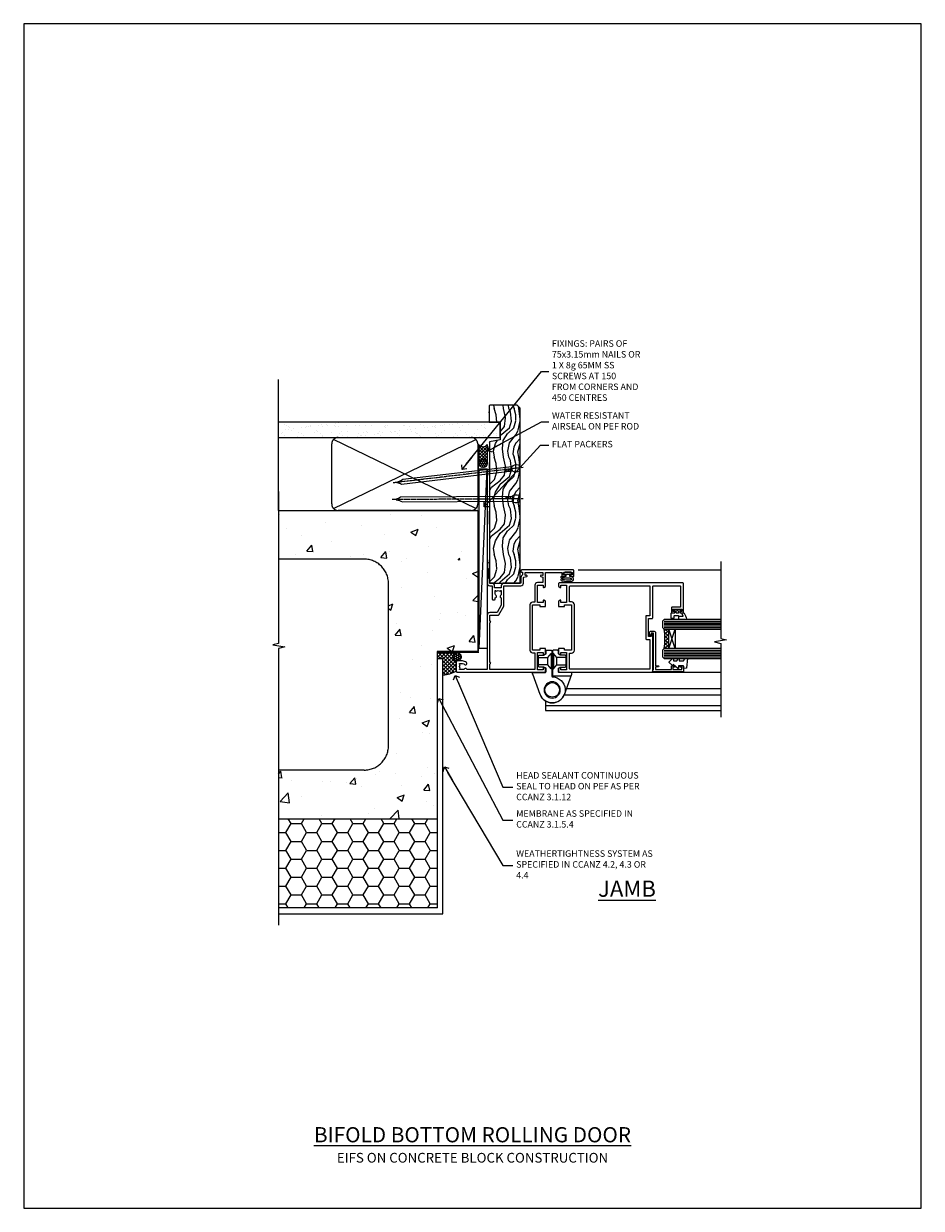
# Model space of a CAD drawing. Units: millimetres. Extents: x 0 to 17953, y -945 to 730.
# Drawn here: x 10200 to 10753, y 0 to 730 of the extents above; entities that cross this region are included whole.
import ezdxf
from ezdxf import colors
from ezdxf.entities.mleader import LeaderData, LeaderLine
from ezdxf.math import Vec2, Vec3

# ---------------------------------------------------------------- set-up
doc = ezdxf.new("R2010")
doc.units = ezdxf.units.MM
doc.linetypes.add('CENTER', pattern=[2, 1.25, -0.25, 0.25, -0.25])
doc.linetypes.add('Dashed', pattern=[564.444447, 282.222223, -282.222223])
doc.layers.add('Aluminium Systems Ltd Joinery Detail', color=7, linetype='Continuous')
doc.layers.add('Aluminium Systems Ltd Notes', color=7, linetype='Continuous')
doc.layers.add('No Print', color=7, linetype='Continuous', plot=False)
doc.styles.add('ASL TXT 50', font='romans.shx', dxfattribs={"height": 100})
doc.styles.get("Standard").update_dxf_attribs({"font": 'arial.ttf'})

# ---------------------------------------------------------------- blocks, each defined once
blk = doc.blocks.new('EIFS on Concrete Block Jamb AL40 Masonry')
h = blk.add_hatch()
h.set_pattern_fill('HONEY', color=256, scale=2)
h.set_pattern_definition([(0, (-884.284, -351.2953), (9.525, 5.49926), [6.35, -12.7]), (120, (-884.284, -351.2953), (-9.525, 5.49926), [6.35, -12.7]), (60, (-884.284, -351.2953), (2e-08, 10.998523), [-12.7, 6.35])])
h.paths.add_polyline_path([(-29.51, -111.2), (-127.31, -111.2), (-127.31, -166.2), (-29.51, -166.2)])
at = {"layer": 'Aluminium Systems Ltd Joinery Detail', "linetype": 'Dashed'}
h = blk.add_hatch(dxfattribs=at)
h.set_pattern_fill('AR-CONC', color=256, scale=0.25)
h.set_pattern_definition([(50, (-404.284, -3351.295), (45.54617, -3.98477), [4.7625, -52.3875]), (355, (-404.284, -3351.295), (-8.81086, 47.7642), [3.81, -41.91015]), (100.4514, (-400.49, -3351.627), (36.7353, 43.77944), [4.0475, -44.52256]), (46.1842, (-404.284, -3338.595), (67.7698, -10.5106), [7.1437, -78.5812]), (96.6356, (-398.637, -3339.47), (59.351, 61.8565), [6.0713, -66.7839]), (351.1842, (-404.284, -3338.595), (59.351, 61.8565), [5.715, -62.865]), (21, (-397.934, -3341.77), (37.9036, -25.5663), [4.7625, -52.3875]), (326, (-397.934, -3341.77), (15.4505, 46.047), [3.81, -41.91]), (71.4514, (-394.775, -3343.9), (53.3541, 20.4807), [4.0475, -44.5225]), (37.5, (-404.284, -3351.295), (0.77215, 21.13876), [0, -41.402, 0, -42.545, 0, -42.06875]), (7.5, (-404.284, -3351.295), (16.70492, 25.04514), [0, -24.257, 0, -40.4495, 0, -16.03375]), (327.5, (-418.445, -3351.295), (33.89765, -1.43219), [0, -15.875, 0, -49.53, 0, -65.7225]), (317.5, (-424.795, -3351.295), (37.0323, 6.35662), [0, -20.6375, 0, -32.893, 0, -46.6725])])
h.paths.add_polyline_path([(-4.51, 78.8), (-127.31, 78.8), (-127.31, 54.16), (-130.74, 53.26), (-123.32, 51.99), (-127.31, 50.95), (-127.31, 48.8), (-74.51, 48.8, -0.414214), (-59.51, 33.8), (-59.51, -66.2, -0.414214), (-74.51, -81.2), (-127.31, -81.2), (-127.31, -111.2), (-29.51, -111.2), (-29.51, -8.2), (-4.51, -8.2), (-4.51, 43.16), (-9.88, 43.16), (-10.29, 42.6), (-10.71, 43.16), (-11.38, 43.16), (-11.38, 41.08), (-50.32, 41.08), (-52.25, 44.65), (-50.32, 48.22), (-11.38, 48.22), (-11.38, 46.55), (-11.07, 46.14), (-9.51, 46.14), (-9.1, 46.7), (-8.68, 46.14), (-4.51, 46.14)])
at = {"layer": 'Aluminium Systems Ltd Joinery Detail'}
h = blk.add_hatch(dxfattribs=at)
h.set_pattern_fill('ANSI37', color=256, scale=0.5)
h.set_pattern_definition([(45, (-884.284, -351.2953), (-1.122532, 1.122532), []), (135, (-884.284, -351.2953), (-1.122532, -1.122532), [])])
h.paths.add_polyline_path([(-17.72, -14.45), (-17.81, -13.88, -0.346886), (-19.72, -11.45, -0.414214), (-17.22, -8.95), (-29.29, -8.95), (-29.29, -12.71), (-25.97, -12.71), (-25.97, -22.54, 0.132119), (-17.72, -20.15)])
h = blk.add_hatch(dxfattribs=at)
h.set_pattern_fill('HONEY', color=256, scale=0.25)
h.set_pattern_definition([(0, (-885.7816, -351.2953), (1.190625, 0.68740766), [0.79375, -1.5875]), (120, (-885.7816, -351.2953), (-1.190625, 0.68740767), [0.79375, -1.5875]), (60, (-885.7816, -351.2953), (3e-09, 1.37481533), [-1.5875, 0.79375])])
h.paths.add_polyline_path([(-19.72, -11.45, 1), (-14.72, -11.45, 1)])
blk.add_lwpolyline([(-127.31, -111.2), (-29.51, -111.2), (-29.51, -166.2), (-127.31, -166.2)])
at = {"layer": 'Aluminium Systems Ltd Joinery Detail', "linetype": 'Dashed'}
for p, q in [((-74.51, 48.8), (-127.31, 48.8)), ((-59.51, -66.2), (-59.51, 33.8)), ((-74.51, -81.2), (-127.31, -81.2))]:
    blk.add_line(p, q, dxfattribs=at)
at = {"layer": 'Aluminium Systems Ltd Joinery Detail'}
blk.add_line((-17.72, -14.45, 1), (-17.81, -13.88, 1), dxfattribs=at)
at = {"layer": 'Aluminium Systems Ltd Joinery Detail', "linetype": 'Continuous', "lineweight": 5, "ltscale": 0.12}
blk.add_lwpolyline([(-127.31, 90.51), (-127.31, -3.09), (-130.74, -3.99), (-123.32, -5.26), (-127.31, -6.3), (-127.31, -176.85)], dxfattribs=at)
at = {"layer": 'Aluminium Systems Ltd Joinery Detail', "linetype": 'Dashed'}
for points in [[(-4.51, 78.8), (-4.51, -8.2), (-29.51, -8.2), (-29.51, -166.2), (-127.31, -166.2)], [(-127.31, 78.8), (-4.51, 78.8), (-4.51, -8.2)], [(-25.97, -169.72), (-25.97, -12.71), (-29.51, -12.71)], [(-127.31, -169.72), (-27.09, -169.72), (-25.97, -169.72)]]:
    blk.add_lwpolyline(points, dxfattribs=at)
at = {"layer": 'Aluminium Systems Ltd Joinery Detail', "linetype": 'Dashed', "lineweight": 5, "ltscale": 0.01, "const_width": 0.25, "elevation": 0.25}
blk.add_lwpolyline([(-4.38, 78.8), (-4.38, -8.33), (-29.39, -8.33), (-29.38, -166.34), (-29.38, -166.34)], dxfattribs=at)
at = {"layer": 'Aluminium Systems Ltd Joinery Detail', "linetype": 'CENTER', "lineweight": 5, "ltscale": 3, "const_width": 0.5, "elevation": 2}
blk.add_lwpolyline([(-3.98, 78.8), (-3.98, -8.71), (-29.11, -8.71)], dxfattribs=at)
at = {"layer": 'Aluminium Systems Ltd Joinery Detail', "elevation": 0.15}
blk.add_lwpolyline([(-25.97, -12.71), (-29.29, -12.71), (-29.29, -8.95), (-17.22, -8.95)], dxfattribs=at)
at = {"layer": 'Aluminium Systems Ltd Joinery Detail', "linetype": 'Dashed'}
blk.add_circle((-17.22, -11.45, 1), 2.5, dxfattribs=at)
for centre, start, end in [((-74.51, 33.8), 0, 90), ((-74.51, -66.2), 270, 0)]:
    blk.add_arc(centre, 15, start, end, dxfattribs=at)
at = {"layer": 'Aluminium Systems Ltd Joinery Detail'}
blk.add_arc((-26.3, -6.01, 1), 16.53, 271.12928, 301.23426, dxfattribs=at)
blk = doc.blocks.new('_Open90')
at = {"color": 0, "linetype": 'ByBlock', "lineweight": -2}
for p, q in [((0, 0), (-2.44, 0)), ((-0.5, 0.5), (0, 0)), ((0, 0), (-0.5, -0.5))]:
    blk.add_line(p, q, dxfattribs=at)
blk = doc.blocks.new('EIFS on Concrete Block Cladding Title')
at = {"layer": 'Aluminium Systems Ltd Joinery Detail', "lineweight": 5, "insert": (-259.17, 6.46), "char_height": 9.375, "width": 553.0825, "attachment_point": 1, "style": 'ASL TXT 50'}
blk.add_mtext('\\pxqc;{\\fArial|b0|i0|c0|p34;\\H0.64x;EIFS ON CONCRETE BLOCK CONSTRUCTION}', dxfattribs=at)
blk = doc.blocks.new('Page Layout')
at = {"layer": 'Aluminium Systems Ltd Joinery Detail', "color": 8, "lineweight": 5}
blk.add_lwpolyline([(0, 730.13), (0, 0), (553.08, 0), (553.08, 730.13)], close=True, dxfattribs=at)
blk = doc.blocks.new('Title AL40 Masonry Bifold Bottom Rolling Door')
at = {"layer": 'Aluminium Systems Ltd Joinery Detail', "lineweight": 5, "insert": (0, 50.03), "char_height": 9.375, "width": 553.0825, "attachment_point": 1, "style": 'ASL TXT 50'}
blk.add_mtext('\\pxqc;{\\fArial|b0|i0|c0|p34;\\LBIFOLD BOTTOM ROLLING DOOR}', dxfattribs=at)
blk = doc.blocks.new('45mm Strapping Jamb Liner')
h = blk.add_hatch()
h.set_pattern_fill('AR-SAND', color=0, scale=0.15)
h.set_pattern_definition([(37.5, (-841.9426, -373.585), (-0.240005, 7.3412), [0, -5.7912, 0, -6.477, 0, -6.19125]), (7.5, (-841.943, -373.585), (6.74285, 10.75238), [0, -3.1242, 0, -5.2197, 0, -2.00025]), (327.5, (-846.629, -373.585), (11.864886, 0.021558), [0, -1.905, 0, -6.858, 0, -8.9535]), (317.5, (-846.629, -373.585), (11.45335, 3.34394), [0, -0.9525, 0, -4.4958, 0, -5.1435])])
h.paths.add_polyline_path([(110.69, 110.09), (110.69, 100.6), (-25.96, 100.6), (-25.96, 110.09)])
at = {"layer": 'Aluminium Systems Ltd Joinery Detail', "linetype": 'Dashed'}
for p, q in [((-25.96, 55.6, -0.15), (-25.96, 136.39, -0.15)), ((8, 56.77, -0.15), (95.66, 99.42, -0.15)), ((95.66, 56.77, -0.15), (8, 99.42, -0.15))]:
    blk.add_line(p, q, dxfattribs=at)
at = {"layer": 'Aluminium Systems Ltd Joinery Detail', "lineweight": 5, "elevation": -0.15}
blk.add_lwpolyline([(-25.96, 100.6), (110.69, 100.6), (110.69, 110.09), (-25.96, 110.09)], dxfattribs=at)
at = {"layer": 'Aluminium Systems Ltd Joinery Detail', "linetype": 'Dashed', "elevation": -0.15}
blk.add_lwpolyline([(10.83, 55.6, -0.414214), (6.83, 59.6), (6.83, 96.6, -0.414214), (10.83, 100.6), (92.83, 100.6, -0.414214), (96.83, 96.6), (96.83, 59.6, -0.414214), (92.83, 55.6)], format="xyb", close=True, dxfattribs=at)
at = {"layer": 'Aluminium Systems Ltd Joinery Detail', "linetype": 'Dashed', "lineweight": 5, "ltscale": 0.01, "const_width": 0.25, "elevation": 0.1}
blk.add_lwpolyline([(96.96, 55.6), (96.96, 96.61)], dxfattribs=at)
at = {"layer": 'Aluminium Systems Ltd Joinery Detail', "linetype": 'CENTER', "lineweight": 5, "ltscale": 3, "const_width": 0.5, "elevation": 1.85}
blk.add_lwpolyline([(97.36, 55.6), (97.36, 96.61)], dxfattribs=at)
blk = doc.blocks.new('DY611-comp')
at = {"color": 0}
for p, q in [((1.22, 0.14), (1.57, 0.17)), ((1.53, 0.96), (1.23, 0.95)), ((2.25, 5.73), (2.25, 0.6)), ((3.45, 5.24), (3.45, 5.73)), ((4.7, 5.24), (3.45, 5.24)), ((3.45, 0.6), (3.45, 3.22)), ((3.45, 3.22), (4.7, 3.22)), ((4.7, 6.73), (5.7, 6.73)), ((4.7, 6.73), (4.7, 5.24)), ((4.7, 3.22), (4.7, 5.24)), ((4.7, 1.73), (4.7, 3.22)), ((5.7, 1.73), (4.7, 1.73)), ((5.7, 5.36), (5.4, 4.23)), ((5.4, 4.23), (5.7, 3.11)), ((5.7, 6.73), (5.7, 5.36)), ((5.7, 3.11), (5.7, 1.73))]:
    blk.add_line(p, q, dxfattribs=at)
for centre, radius, start, end in [((1.7, 5.81), 1.75, 357.5286, 174.15718), ((25.63, 4.66), 25.7, 177.03499, 188.53891), ((1.16, 1.14), 1, 197.49428, 273.46461), ((1.55, 5.73), 0.7, 0, 162.75521), ((82.76, 9.07), 81.93, 182.18691, 185.68914), ((1.55, 0.57), 0.4, 273.46461, 93.46461), ((2.85, 0.6), 0.6, 180, 0)]:
    blk.add_arc(centre, radius, start, end, dxfattribs=at)
blk = doc.blocks.new('DY611 Replace')
at = {"layer": 'Aluminium Systems Ltd Joinery Detail'}
blk.add_blockref('DY611-comp', (-5.4, -4.23), dxfattribs=at)
blk = doc.blocks.new('C438-21617')
at = {"flags": 128}
blk.add_lwpolyline([(1.5, 3.7), (1.5, 13.5), (3.3, 13.5, 0.414214), (3.8, 14), (3.8, 15.3, 1), (2.9, 15.3), (2.9, 14.5), (1.4, 14.5), (1.4, 20), (2.9, 20), (2.9, 19.2, 1), (3.8, 19.2), (3.8, 20.5, 0.414214), (3.3, 21), (0.5, 21, 0.414214), (0, 20.5), (0, 2.2, 0.414214), (0.2, 2), (1, 2), (1.5, 2.5), (23.8, 2.5), (23.8, 1), (23.02, 1), (22.36, 0.34, 0.668179), (22.5, 0), (24.25, 0, 0.414214), (25, 0.75), (25, 2.95, 0.414214), (24.25, 3.7), (3.8, 3.7), (3.8, 5.3, 1), (3, 5.3), (3, 3.7)], format="xyb", close=True, dxfattribs=at)
blk = doc.blocks.new('CO112-Comp')
blk.add_lwpolyline([(-2.4, 2.55), (-4.17, 3.38, 0.548619), (-4.6, 3.1), (-4.6, 1.17, 0.198912), (-4.51, 0.96), (-4.19, 0.64, -0.198912), (-4.1, 0.43), (-4.1, -1.87, -0.388879), (-4.37, -2.17), (-5.63, -2.28, 0.388879), (-5.9, -2.57), (-5.9, -3.5, 0.414214), (-5.6, -3.8), (-2.7, -3.8, 0.414214), (-2.4, -3.5), (-2.4, -1.65), (-1.2, -1.65), (-1.2, -2, 0.851224), (-0.62, -2.09), (-0.08, -0.47, 0.161777), (-0.08, 0.47), (-0.62, 2.09, 0.851224), (-1.2, 2), (-1.2, 1.65), (-2.4, 1.65), (-2.4, 3.9, 0.257343), (-2.54, 4.15, 0.086554), (-6.04, 5.59, 0.479584), (-6.4, 5.3), (-6.4, 1.1, 0.414214), (-6.1, 0.8), (-4.35, 0.8)], format="xyb")
blk.add_lwpolyline([(-1.33, 0.75), (-2.3, 0.75, 0.414214), (-2.6, 0.45), (-2.6, -0.45, 0.414214), (-2.3, -0.75), (-1.33, -0.75, 0.323092), (-1.05, -0.54), (-0.93, -0.19, 0.161777), (-0.93, 0.19), (-1.05, 0.54, 0.323092)], format="xyb", close=True)
blk = doc.blocks.new('DY445')
blk.add_lwpolyline([(4.75, 8.84), (6.25, 9.78), (6.25, 11.28), (0.33, 10.76, 0.36397), (0.15, 10.58), (0, 8.91), (1.75, 8.91), (1.75, 5.91), (0, 5.76), (0, 5.46), (2.49, 2.49), (1.95, 2.45), (1.95, 2.15), (3.75, 0), (4.15, 0), (6.25, 2.02), (6.25, 2.82), (4.75, 2.69), (4.75, 4.77), (6.25, 5.51), (6.25, 6.31), (4.75, 6.18)], format="xyb", close=True)
blk = doc.blocks.new('A911-22246')
at = {"flags": 128}
for points in [[(1.6, 3.85), (1.6, 2), (1.9, 2), (2.26, 2.43, 0.36397), (4.64, 2.43), (5, 2), (5.3, 2), (5.3, 3.85, 0.19526), (4.78, 5.14, -1), (5.92, 6.25, -0.19526), (6.9, 3.85), (6.9, 0.5, -0.414214), (6.4, 0), (0.5, 0, -0.414214), (0, 0.5), (0, 54.5, -0.414214), (0.5, 55), (2.12, 55, -0.267949), (2.3, 54.9), (2.87, 53.9, -0.57735), (2.7, 53.6), (1.4, 53.6), (1.4, 50), (12.1, 50), (12.1, 53.6), (10.8, 53.6, -0.57735), (10.63, 53.9), (11.2, 54.9, -0.267949), (11.38, 55), (14.4, 55, -0.414214), (14.6, 54.8), (14.6, 51.6, -0.414214), (14.4, 51.4), (13.5, 51.4), (13.5, 47), (41.5, 47), (41.5, 51.4), (40.6, 51.4, -0.414214), (40.4, 51.6), (40.4, 54.8, -0.414214), (40.6, 55), (43.62, 55, -0.267949), (43.8, 54.9), (44.37, 53.9, -0.57735), (44.2, 53.6), (42.9, 53.6), (42.9, 50), (53.6, 50), (53.6, 53.6), (52.3, 53.6, -0.57735), (52.13, 53.9), (52.7, 54.9, -0.267949), (52.88, 55), (61.4, 55), (61.4, 65), (59.5, 65, -0.414214), (59, 65.5), (59, 66.75, -1), (60, 66.75), (60, 66), (61.5, 66), (61.5, 66.75, -0.298217), (61.8, 67.21), (61.8, 70.29, -0.298217), (61.5, 70.75), (61.5, 71.5), (60, 71.5), (60, 70.75, -1), (59, 70.75), (59, 72, -0.414214), (59.5, 72.5), (62.5, 72.5, -0.414214), (63, 72), (63, 40.3, -0.414214), (62.5, 39.8), (62.1, 39.8, -0.414214), (61.6, 40.3), (61.6, 40.8), (59.9, 40.8, -0.305615), (58.42, 39.8), (54.9, 39.8), (54.9, 29.3, -0.414214), (53.3, 27.7), (51.9, 27.7), (51.9, 23.6), (53.3, 23.6, -0.414214), (54.9, 22), (54.9, 20.4), (66.7, 20.4, -1), (66.7, 19), (64.38, 19, -0.198912), (64.24, 19.06), (63.9, 19.4), (57.7, 19.4), (57.36, 19.06, -0.198912), (57.22, 19), (54.9, 19, -0.414214), (53.3, 20.6), (53.3, 22), (45.15, 22, -0.414214), (44.65, 22.5), (44.65, 23.5, -0.414214), (45.15, 24), (45.8, 24, -0.640824), (47.16, 24.52, 0.19526), (48.45, 24), (50.3, 24), (50.3, 24.3), (49.87, 24.66, 0.36397), (49.87, 27.04), (50.3, 27.4), (50.3, 27.7), (48.45, 27.7, 0.19526), (47.16, 27.18, -0.640824), (45.8, 27.7), (41.2, 27.7), (36.7, 25.1), (36.7, 20.6, -0.414214), (35.1, 19), (1.6, 19), (1.6, 6.5, -0.640824), (2.12, 5.14, 0.19526)], [(1.6, 20.8, 0.414214), (1.8, 20.6), (4.79, 20.6, 0.198912), (4.93, 20.66), (5.39, 21.11, -0.414214), (5.81, 21.11), (6.27, 20.66, 0.198912), (6.41, 20.6), (30.29, 20.6, 0.198912), (30.43, 20.66), (30.89, 21.11, -0.414214), (31.31, 21.11), (31.77, 20.66, 0.198912), (31.91, 20.6), (34.9, 20.6, 0.414214), (35.1, 20.8), (35.1, 25.74, -0.267949), (35.35, 26.17), (40.66, 29.23, -0.131652), (40.91, 29.3), (53.1, 29.3, 0.414214), (53.3, 29.5), (53.3, 39.8, -0.414214), (54.9, 41.4), (58.26, 41.4, 0.339454), (58.45, 41.55), (58.92, 43.27, -1), (59.78, 43.03), (59.68, 42.65, 0.493145), (59.88, 42.4), (61.2, 42.4, 0.414214), (61.4, 42.6), (61.4, 53.2, 0.414214), (61.2, 53.4), (59.77, 53.4, 0.493145), (59.58, 53.15), (59.78, 52.37, -1), (58.92, 52.13), (58.62, 53.25, 0.339454), (58.42, 53.4), (55.4, 53.4, 0.414214), (55.2, 53.2), (55.2, 50, -0.414214), (53.6, 48.4), (43.3, 48.4, 0.414214), (43.1, 48.2), (43.1, 47, -0.414214), (41.5, 45.4), (13.5, 45.4, -0.414214), (11.9, 47), (11.9, 48.2, 0.414214), (11.7, 48.4), (1.8, 48.4, 0.414214), (1.6, 48.2)]]:
    blk.add_lwpolyline(points, format="xyb", close=True, dxfattribs=at)
blk = doc.blocks.new('A785-21620')
at = {"flags": 128}
for points in [[(52.13, 1.1, -0.57735), (52.3, 1.4), (53.6, 1.4), (53.6, 5), (42.9, 5), (42.9, 1.4), (44.2, 1.4, -0.57735), (44.37, 1.1), (43.8, 0.1, -0.267949), (43.62, 0), (40.6, 0, -0.414214), (40.4, 0.2), (40.4, 3.4, -0.414214), (40.6, 3.6), (41.5, 3.6), (41.5, 8), (13.5, 8), (13.5, 3.6), (14.4, 3.6, -0.414214), (14.6, 3.4), (14.6, 0.2, -0.414214), (14.4, 0), (11.38, 0, -0.267949), (11.2, 0.1), (10.63, 1.1, -0.57735), (10.8, 1.4), (12.1, 1.4), (12.1, 5), (1.4, 5), (1.4, 1.4), (2.7, 1.4, -0.57735), (2.87, 1.1), (2.3, 0.1, -0.267949), (2.12, 0), (0.5, 0, -0.414214), (0, 0.5), (0, 57.5, -0.414214), (0.5, 58), (23.5, 58, -1), (23.5, 57), (22, 57), (22, 55.5), (33, 55.5), (33, 57.5, -0.414214), (33.5, 58), (52.7, 58, 0.414214), (53.2, 58.5), (53.2, 74.7, 0.414214), (52.7, 75.2), (40.5, 75.2, 0.414214), (40, 74.7), (40, 70, -0.414214), (39.5, 69.5), (37, 69.5, -0.414214), (36.5, 70), (36.5, 71.3, -1), (37.4, 71.3), (37.4, 70.5), (38.9, 70.5), (38.9, 76), (37.4, 76), (37.4, 75.2, -1), (36.5, 75.2), (36.5, 76.5, -0.414214), (37, 77), (54.5, 77, -0.414214), (55, 76.5), (55, 0.5, -0.414214), (54.5, 0), (52.88, 0, -0.267949), (52.7, 0.1)], [(53.2, 56.2), (34.8, 56.2), (34.8, 54.2, -0.414214), (34.3, 53.7), (20.7, 53.7, -0.414214), (20.2, 54.2), (20.2, 56.2), (1.8, 56.2), (1.8, 7.3, 0.414214), (2.3, 6.8), (11.7, 6.8), (11.7, 8, -0.414214), (13.5, 9.8), (41.5, 9.8, -0.414214), (43.3, 8), (43.3, 6.8), (52.7, 6.8, 0.414214), (53.2, 7.3)]]:
    blk.add_lwpolyline(points, format="xyb", close=True, dxfattribs=at)
blk = doc.blocks.new('U627-21165')
at = {"flags": 128}
blk.add_lwpolyline([(15.92, 26.15, 0.414214), (16.42, 26.65), (16.42, 32.95, 0.414214), (15.92, 33.45), (13.01, 33.45), (11.72, 34.2), (11.72, 36.05, 0.414214), (11.22, 36.55), (8.62, 36.55, 0.414214), (8.12, 36.05), (8.12, 20.54, -0.403911), (7.64, 20.05, 1.880279), (15.44, 9.31), (19.94, 21.68, 0.087489), (19.97, 21.85), (19.97, 22.35, 0.414214), (19.47, 22.85), (12.22, 22.85, -0.414214), (11.72, 23.35), (11.72, 25.4), (13.01, 26.15)], format="xyb", close=True, dxfattribs=at)
blk.add_circle((7.92, 12.05), 5)
blk = doc.blocks.new('AS450')
at = {"color": 4, "linetype": 'Dashed'}
for p, q in [((-2.8, 20), (-0.7, 22.5)), ((-0.7, 22.5), (-0.2, 22.5)), ((0.7, 22.5), (0.2, 22.5)), ((2.8, 20), (0.7, 22.5)), ((-8.5, 20), (-2.8, 20)), ((-2.8, 15.5), (-8.5, 15.5)), ((-0.7, 13), (-2.8, 15.5)), ((0.7, 13), (2.8, 15.5)), ((8.5, 20), (2.8, 20)), ((2.8, 15.5), (8.5, 15.5)), ((-0.2, 13), (-0.7, 13)), ((0.2, 13), (0.7, 13))]:
    blk.add_line(p, q, dxfattribs=at)
at = {"color": 4, "linetype": 'Dashed', "extrusion": (1, -1.22465e-16, -1.83697e-16)}
blk.add_line((-0.7, 22.5), (-0.7, 13), dxfattribs=at)
at = {"color": 4, "linetype": 'Dashed', "extrusion": (-1, 2.44929e-16, -1.83697e-16)}
blk.add_line((0.7, 22.5), (0.7, 13), dxfattribs=at)
at = {"color": 4, "linetype": 'Dashed', "extrusion": (1, -1.22465e-16, -1.07188e-15)}
blk.add_line((-2.8, 15.5), (-2.8, 20), dxfattribs=at)
at = {"color": 4, "linetype": 'Dashed', "extrusion": (-1, 2.44929e-16, -1.07188e-15)}
blk.add_line((2.8, 15.5), (2.8, 20), dxfattribs=at)
blk.add_line((11.61, 8.5), (0.2, 8.5))
blk.add_lwpolyline([(-7.52, -2.74, 0.700208), (7.52, -2.74), (12.02, 9.63, 0.087489), (12.05, 9.8), (12.05, 10.3, 0.414214), (11.55, 10.8), (4.3, 10.8, -0.414214), (3.8, 11.3), (3.8, 13.35), (5.09, 14.1), (8, 14.1, 0.414214), (8.5, 14.6), (8.5, 20.9, 0.414214), (8, 21.4), (5.09, 21.4), (3.8, 22.15), (3.8, 24, 0.414214), (3.3, 24.5), (0.7, 24.5, 0.414214), (0.2, 24), (0.2, 8.49, -0.236068), (0, 8.09, -0.236068)], format="xyb")
blk.add_circle((0, 0), 4.5)
at = {"xscale": -1}
blk.add_blockref('U627-21165', (7.92, -12.05), dxfattribs=at)
blk = doc.blocks.new('AL40 Bifold Door Jamb')
at = {"layer": 'Aluminium Systems Ltd Joinery Detail', "lineweight": 5}
h = blk.add_hatch(dxfattribs=at)
h.set_pattern_fill('NET', color=256, scale=0.5, angle=45)
h.set_pattern_definition([(45, (6.7609, -1058.8207), (-1.122532, 1.122532), []), (135, (6.7609, -1058.8207), (-1.122532, -1.122532), [])])
edge = h.paths.add_edge_path(flags=16)
edge.add_line((110.31, -103.59), (110.21, -103.59))
edge.add_arc((105.31, -114.2), 11.69, 64.67238, 65.16806, ccw=False)
edge.add_line((110.31, -103.63), (110.31, -103.59))
edge = h.paths.add_edge_path()
edge.add_arc((66.93, -99.51), 41.4, -8.31756, 8.34828)
edge.add_line((107.89, -93.5), (110.8, -93.5))
edge.add_line((110.8, -93.5), (110.8, -105.5))
edge.add_line((110.8, -105.5), (107.89, -105.5))
at = {"layer": 'Aluminium Systems Ltd Joinery Detail', "linetype": 'Continuous', "lineweight": 5}
blk.add_line((54.98, -57), (142.89, -57, 0.15), dxfattribs=at)
at = {"layer": 'Aluminium Systems Ltd Joinery Detail', "lineweight": 5, "ltscale": 3}
for p, q in [((107.8, -88.5), (142.89, -88.5, 0.15)), ((107.8, -89.5), (142.89, -89.5, 0.15)), ((107.8, -90.5), (142.89, -90.5, 0.15)), ((107.8, -91.5), (142.89, -91.5, 0.15)), ((107.8, -92.5), (142.89, -92.5, 0.15)), ((107.8, -106.5), (142.89, -106.5, 0.15)), ((107.8, -107.5), (142.89, -107.5, 0.15)), ((107.8, -108.5), (142.89, -108.5, 0.15)), ((107.8, -109.5), (142.89, -109.5, 0.15)), ((107.8, -110.5), (142.89, -110.5, 0.15))]:
    blk.add_line(p, q, dxfattribs=at)
at = {"layer": 'Aluminium Systems Ltd Joinery Detail', "lineweight": 5}
for p, q in [((114.67, -105.5), (110.8, -93.5)), ((110.8, -105.5), (114.67, -93.5)), ((47.71, -130.15), (142.89, -130.15, 0.15)), ((34.8, -137.82), (34.8, -143.55)), ((34.8, -140.55), (142.89, -140.55, 0.15)), ((34.8, -143.55), (142.89, -143.55, 0.15))]:
    blk.add_line(p, q, dxfattribs=at)
at = {"layer": 'Aluminium Systems Ltd Joinery Detail'}
blk.add_line((74.3, -120), (142.89, -120, 0.15), dxfattribs=at)
at = {"layer": 'Aluminium Systems Ltd Joinery Detail', "linetype": 'Continuous', "lineweight": 5, "ltscale": 0.12, "elevation": 0.15}
blk.add_lwpolyline([(142.89, -51.77), (142.89, -99.21), (146.32, -100.11), (138.91, -101.38), (142.89, -102.42), (142.89, -147.76)], dxfattribs=at)
at = {"layer": 'Aluminium Systems Ltd Joinery Detail', "lineweight": 5}
for points in [[(142.89, -87.5), (107.89, -87.5), (106.8, -88.5), (106.8, -92.5), (107.8, -93.5), (142.89, -93.5)], [(142.89, -105.5), (107.89, -105.5), (106.8, -106.5), (106.8, -110.5), (107.8, -111.5), (142.89, -111.5)], [(46.3, -134), (142.89, -134)]]:
    blk.add_lwpolyline(points, dxfattribs=at)
blk.add_lwpolyline([(110.8, -105.5), (110.8, -93.5), (114.67, -93.5), (114.67, -105.5)], close=True, dxfattribs=at)
blk.add_arc((66.48, -99.49), 41.85, 351.74188, 8.2274, dxfattribs=at)
at = {"layer": 'Aluminium Systems Ltd Joinery Detail', "xscale": -1, "rotation": 270}
for name, p in [('A911-22246', (-20.2, -120)), ('A785-21620', (42.8, -120))]:
    blk.add_blockref(name, p, dxfattribs=at)
at = {"layer": 'Aluminium Systems Ltd Joinery Detail', "lineweight": 9, "ltscale": 0.12, "extrusion": (0, 0, -1), "zscale": -1, "rotation": 90}
blk.add_blockref('DY611 Replace', (-48.55, -58.83), dxfattribs=at)
at = {"layer": 'Aluminium Systems Ltd Joinery Detail', "extrusion": (0, 0, -1), "zscale": -1, "rotation": 90}
for name, p in [('CO112-Comp', (-116.05, -81.1)), ('C438-21617', (-98.8, -119.8)), ('DY445', (-110.9, -117.75))]:
    blk.add_blockref(name, p, dxfattribs=at)
at = {"layer": 'Aluminium Systems Ltd Joinery Detail'}
blk.add_blockref('AS450', (38.9, -130.95), dxfattribs=at)
blk = doc.blocks.new('Nail 75 JH')
at = {"linetype": 'CENTER'}
blk.add_line((0, 2.3), (0, -78.26), dxfattribs=at)
for p, q in [((1.5, -4.49), (-1.5, -4.49)), ((1.5, -5.73), (0.13, -5.73)), ((1.5, -6.6), (0.13, -6.6)), ((1.5, -7.47), (0.13, -7.47)), ((1.5, -8.34), (0.13, -8.34))]:
    blk.add_line(p, q)
blk.add_lwpolyline([(-1.5, -4.49, -0.247527), (-2.06, -0.36, -0.331135), (-1.58, 0), (1.58, 0, -0.331135), (2.06, -0.36, -0.247527), (1.5, -4.49), (1.5, -73.21, 0.124564), (0.28, -75.97), (-0.25, -75.97, 0.101255), (-1.5, -72.05)], format="xyb", close=True)
blk = doc.blocks.new('EIFS on Concrete Block AL40 Masonry Liner Door')
at = {"layer": 'Aluminium Systems Ltd Joinery Detail', "lineweight": 5}
h = blk.add_hatch(dxfattribs=at)
h.set_pattern_fill('WOOD-3', color=256, scale=97.5, angle=30, style=0, pattern_type=2)
h.set_pattern_definition([(4.7636, (552.8122, -7178.1291), (-330.0000284, -29.999746), [3.61248, -357.63537]), (348.6901, (556.412, -7177.829), (120.0000226, -29.999929), [4.58913, -148.38147]), (315, (560.912, -7178.73), (-3e-14, -30.00001), [3.39411, -39.03228]), (313.1524, (563.3122, -7181.1291), (420.00008502, -449.99992613), [6.57951, -651.37185]), (347.0054, (567.8122, -7185.9291), (-270.000023, 59.9999273), [4.00251, -396.24741]), (360, (571.712, -7186.83), (30, -30), [7.5, -22.5]), (9.4623, (579.212, -7186.829), (-150.0000232, -29.9999442), [3.64965, -178.83321]), (5.7106, (552.8122, -7186.229), (-269.9999827, -30.0000394), [3.01497, -298.48131]), (360, (555.812, -7185.93), (30, -30), [4.5, -25.5]), (331.6992, (560.3122, -7185.9291), (329.9998536, -180.0002662), [4.42944, -438.51525]), (307.875, (564.2122, -7188.029), (-120.0000559, 149.999973), [6.84105, -335.21157]), (320.7106, (568.4122, -7193.4291), (180.0000192, -149.99998896), [4.26381, -422.11632]), (353.6598, (571.712, -7196.129), (239.9999821, -30.0000474), [5.43324, -266.22831]), (11.8887, (577.1122, -7196.7291), (-419.99991903, -90.00031606), [5.82495, -576.66969]), (6.7098, (552.8122, -7195.5291), (270.00002993, 29.99981644), [5.13516, -508.3821]), (356.6335, (557.9122, -7194.9291), (479.99997966, -30.0003289), [5.10882, -505.77279]), (326.3099, (563.012, -7195.229), (-59.999987, 30.00004), [5.40834, -102.75822]), (312.5104, (567.5122, -7198.2291), (299.99972155, -330.0002602), [4.88364, -483.48096]), (345.0686, (570.8122, -7201.8291), (330.00001605, -89.9999086), [4.65726, -461.06799]), (360, (575.312, -7203.03), (30, -30), [3.6, -26.4]), (12.9946, (578.9122, -7203.0291), (270.000023, 59.9999273), [4.00251, -396.24741]), (360, (562.112, -7173.03), (30, -30), [0, -30]), (136.8476, (566.3122, -7177.5291), (449.99992613, -420.00008502), [6.57951, -651.37185]), (153.4349, (561.512, -7203.029), (-29.999975, 30.00004), [2.68329, -64.39875]), (171.8699, (559.112, -7201.829), (-179.9999933, 29.9999807), [4.24263, -207.88938]), (203.1986, (554.912, -7201.229), (-149.999992, -60.0000398), [2.28474, -226.18845]), (333.4349, (566.312, -7177.529), (29.999975, -30.00004), [3.35409, -63.72795]), (353.2902, (569.3122, -7179.0291), (-270.00002993, 29.99981644), [5.13516, -508.3821]), (10.1247, (574.4122, -7179.6291), (509.99996369, 90.00025766), [8.53287, -844.75488]), (10.3048, (552.8122, -7174.829), (180.0000288, 29.9998463), [3.35409, -332.05608]), (344.4759, (556.1122, -7174.2291), (-330.00003074, 89.99993333), [5.60445, -554.84178]), (317.1211, (561.5122, -7175.7291), (-390.0000238, 359.9999926), [5.7315, -567.41769]), (325.3048, (565.7122, -7179.6291), (299.99982777, -210.0002583), [4.74342, -469.59822]), (350.5377, (569.612, -7182.329), (150.0000232, -29.9999442), [5.47449, -177.0084]), (6.5819, (575.0122, -7183.2291), (-510.00004314, -59.99960101), [7.85175, -777.3234]), (8.1301, (552.812, -7182.329), (-179.9999933, -29.9999807), [4.24263, -207.88938]), (348.6901, (557.012, -7181.729), (120.0000226, -29.999929), [4.58913, -148.38147]), (317.4896, (561.5122, -7182.6291), (-330.0002602, 299.99972155), [4.88364, -483.48096]), (315, (565.112, -7185.93), (-3e-14, -30.00001), [5.51544, -36.91098]), (342.646, (569.0122, -7189.8291), (-390.00006057, 119.99983507), [5.02893, -497.86272]), (3.3665, (573.8122, -7191.3291), (-479.99997966, -30.0003289), [5.10882, -505.77279]), (17.1027, (578.9122, -7191.0291), (300.0000519, 89.9998648), [4.08045, -403.96368]), (8.7462, (552.8122, -7189.8291), (209.9999801, 30.0001259), [3.94587, -390.64251]), (345.0686, (556.7122, -7189.2291), (330.00001605, -89.9999086), [4.65726, -461.06799]), (327.9946, (561.2122, -7190.429), (-149.9999683, 90.0000332), [5.6604, -277.35906]), (310.1009, (566.0122, -7193.4291), (-329.9999418, 390.00005789), [7.45185, -737.7327]), (344.0546, (570.812, -7199.129), (-120.0000038, 29.9999967), [4.36806, -214.03524]), (6.009, (575.0122, -7200.3291), (299.99999253, 29.99997952), [5.7315, -567.41769]), (23.1986, (580.712, -7199.729), (149.999992, 60.0000398), [2.28474, -226.18845]), (9.4623, (552.812, -7198.829), (-150.0000232, -29.9999442), [3.64965, -178.83321]), (349.992, (556.4122, -7198.2291), (329.99998664, -60.00010416), [5.17881, -512.7015]), (322.5946, (561.5122, -7199.1291), (389.99977395, -300.00029858), [6.42027, -635.60775]), (330.9454, (566.6122, -7173.029), (210.0000115, -120.0000008), [3.08868, -305.78022]), (349.2157, (569.3122, -7174.5291), (-479.9999851, 90.0000165), [6.41328, -634.91349]), (7.125, (575.612, -7175.729), (-210.0000114, -29.9999485), [7.25604, -234.6117])])
h.paths.add_polyline_path([(150.87, -24.31), (148.99, -26.07), (41.25, -26.07), (41.25, -7.19), (128.29, -7.19), (129.62, -13.86), (140.5, -13.86), (140.5, -6.99), (150.44, -6.99), (150.87, -7.41)])
h = blk.add_hatch(dxfattribs=at)
h.set_pattern_fill('HONEY', color=256, scale=0.221113, angle=360, style=0)
h.set_pattern_definition([(0, (-405.4079, -274.31205), (1.0530483, 0.60797756), [0.7020322, -1.4040644]), (120, (-405.4079, -274.31205), (-1.05304816, 0.6079778), [0.7020322, -1.4040644]), (60, (-405.4079, -274.31205), (1e-07, 1.21595534), [-1.4040644, 0.7020322])])
edge = h.paths.add_edge_path()
edge.add_arc((114.92, -3.36), 2.5, 180, 360, ccw=False)
edge.add_arc((114.92, -3.36), 2.5, 0, 180, ccw=False)
h = blk.add_hatch(dxfattribs=at)
h.set_pattern_fill('NET', color=256, scale=0.442225, angle=225, style=0)
h.set_pattern_definition([(315, (-1772.8672, 4367.451), (-0.99282344, -0.99282344), []), (225, (-1772.8672, 4367.451), (-0.99282344, 0.99282344), [])])
edge = h.paths.add_edge_path()
edge.add_line((126.52, -0.8), (115.78, -0.79))
edge.add_arc((114.94, -3.26), 2.6, 283.05461, 431.25645, ccw=False)
edge.add_line((115.53, -5.79), (126.57, -5.79))
edge.add_arc((128.47, -3.28), 3.15, 128.16265, 232.86108, ccw=False)
blk.add_line((0.89, -0.79), (111.72, -5.79), dxfattribs=at)
for points in [[(0.89, -0.79), (111.72, -0.79), (111.72, -5.79), (0.89, -5.79)], [(150.44, -6.99), (140.5, -6.99), (140.5, -13.86), (129.62, -13.86), (128.29, -7.19), (41.25, -7.19), (41.25, -26.07), (148.99, -26.07), (150.87, -24.31), (150.87, -7.41)]]:
    blk.add_lwpolyline(points, close=True, dxfattribs=at)
blk.add_lwpolyline([(115.51, -0.79), (126.52, -0.8, 0.491511), (126.57, -5.79), (115.53, -5.79, 0.810102)], format="xyb", close=True, dxfattribs=at)
at = {"layer": 'Aluminium Systems Ltd Joinery Detail', "lineweight": 5, "ltscale": 0.12}
blk.add_circle((114.92, -3.36), 2.5, dxfattribs=at)
at = {"layer": 'Aluminium Systems Ltd Joinery Detail', "xscale": -1, "rotation": 180.3473966407072}
blk.add_blockref('Nail 75 JH', (93.18, -25.63), dxfattribs=at)
at = {"layer": 'Aluminium Systems Ltd Joinery Detail', "rotation": 186.7683232742154}
blk.add_blockref('Nail 75 JH', (112.22, -25.63), dxfattribs=at)
blk = doc.blocks.new('EIFS on Concrete Block Jamb Text AL40 Masonry')
at = {"layer": 'Aluminium Systems Ltd Notes', "color": 3, "lineweight": 5, "ltscale": 0.12}
ml = blk.add_multileader_mtext('Standard', dxfattribs=at)
ml.set_content('HEAD SEALANT CONTINUOUS SEAL TO HEAD ON PEF AS PER CCANZ 3.1.12', color=3)
ml.set_leader_properties(color=8)
ml.set_arrow_properties(name='OPEN90')
ml.build(insert=Vec2(0, 0))
ml.multileader.update_dxf_attribs({"text_left_attachment_type": 2, "text_right_attachment_type": 2})
ctx = ml.context
ctx.base_point, ctx.plane_origin = Vec3(38.59, -87.4, 0.15), Vec3(-9.39, -65.99, 0.15)
ctx.left_attachment, ctx.right_attachment = 2, 2
notes = []
notes.append((ctx, [(0, (1, 1, 0), (32.3, -87.4, 0.15), (1, 0), 6.29, [(0, [(3.05, -18.53, 0.15)], 0, [])])]))
ctx.mtext.insert, ctx.mtext.width, ctx.mtext.line_spacing_style, ctx.mtext.flow_direction = Vec3(40.59, -78.06, 0.15), 86.512, 2, 5
ml = blk.add_multileader_mtext('Standard', dxfattribs=at)
ml.set_content('MEMBRANE AS SPECIFIED IN CCANZ 3.1.5.4', color=3)
ml.set_leader_properties(color=8)
ml.set_arrow_properties(name='OPEN90')
ml.build(insert=Vec2(0, 0))
ml.multileader.update_dxf_attribs({"text_left_attachment_type": 2, "text_right_attachment_type": 2})
ctx = ml.context
ctx.base_point, ctx.plane_origin = Vec3(38.59, -107.58, 0.15), Vec3(-62.5, -159.88, 0.15)
ctx.left_attachment, ctx.right_attachment = 2, 2
notes.append((ctx, [(0, (1, 1, 0), (32.3, -107.58, 0.15), (1, 0), 6.29, [(0, [(-7.09, -32.72, 0.15)], 0, [])])]))
ctx.mtext.insert, ctx.mtext.width, ctx.mtext.line_spacing_style, ctx.mtext.flow_direction = Vec3(40.59, -101.58, 0.15), 86.9205, 2, 5
ml = blk.add_multileader_mtext('Standard', dxfattribs=at)
ml.set_content('WEATHERTIGHTNESS SYSTEM AS SPECIFIED IN CCANZ 4.2, 4.3 OR 4.4', color=3)
ml.set_leader_properties(color=8)
ml.set_arrow_properties(name='OPEN90')
ml.build(insert=Vec2(0, 0))
ml.multileader.update_dxf_attribs({"text_left_attachment_type": 2, "text_right_attachment_type": 2})
ctx = ml.context
ctx.base_point, ctx.plane_origin = Vec3(38.59, -135.59, 0.15), Vec3(-62.5, -72.27, 0.15)
ctx.left_attachment, ctx.right_attachment = 2, 2
notes.append((ctx, [(0, (1, 1, 0), (32.3, -135.59, 0.15), (1, 0), 6.29, [(0, [(-3.7, -74.84, 0.15)], 0, [])])]))
ctx.mtext.insert, ctx.mtext.width, ctx.mtext.defined_height, ctx.mtext.line_spacing_style, ctx.mtext.flow_direction = Vec3(40.59, -126.26, 0.15), 87.5332, 20.24, 2, 5
for ctx, leaders in notes:
    for number, flags, end, landing, length, lines in leaders:
        leader = LeaderData()
        leader.index, (leader.has_last_leader_line, leader.has_dogleg_vector, leader.attachment_direction) = number, flags
        leader.last_leader_point, leader.dogleg_vector, leader.dogleg_length = Vec3(end), Vec3(landing), length
        for number, points, colour, breaks in lines:
            line = LeaderLine()
            line.index, line.vertices, line.color, line.breaks = number, Vec3.list(points), colors.encode_raw_color(colour), breaks
            leader.lines.append(line)
        ctx.leaders.append(leader)
blk = doc.blocks.new('MM Liner Text AL40 Jamb')
at = {"layer": 'Aluminium Systems Ltd Notes', "color": 3, "lineweight": 5, "ltscale": 0.12}
ml = blk.add_multileader_mtext('Standard', dxfattribs=at)
ml.set_content('FIXINGS: PAIRS OF 75x3.15mm NAILS OR 1 X 8g 65MM SS SCREWS AT 150 FROM CORNERS AND 450 CENTRES', color=3)
ml.set_leader_properties(color=8)
ml.set_arrow_properties(name='OPEN90')
ml.build(insert=Vec2(0, 0))
ml.multileader.update_dxf_attribs({"text_left_attachment_type": 2, "text_right_attachment_type": 2})
ctx = ml.context
ctx.base_point, ctx.plane_origin = Vec3(30.29, -30.8, 300.35), Vec3(-140.14, -53.53, 300.35)
ctx.left_attachment, ctx.right_attachment = 2, 2
notes = []
notes.append((ctx, [(0, (1, 1, 0), (25.83, -30.8, 300.35), (1, 0), 4.46, [(0, [(-23.02, -91.02, 300.35)], 0, [])])]))
ctx.mtext.insert, ctx.mtext.width, ctx.mtext.line_spacing_style, ctx.mtext.flow_direction = Vec3(32.29, -11.46, 300.35), 55.1661, 2, 5
ml = blk.add_multileader_mtext('Standard', dxfattribs=at)
ml.set_content('WATER RESISTANT\\PAIRSEAL ON PEF ROD', color=3)
ml.set_leader_properties(color=8)
ml.set_arrow_properties(name='OPEN90')
ml.build(insert=Vec2(0, 0))
ml.multileader.update_dxf_attribs({"text_left_attachment_type": 2, "text_right_attachment_type": 2})
ctx = ml.context
ctx.base_point, ctx.plane_origin = Vec3(30.29, -61.8, 300.35), Vec3(-140.14, -99.77, 300.35)
ctx.left_attachment, ctx.right_attachment = 2, 2
notes.append((ctx, [(0, (1, 1, 0), (25.83, -61.8, 300.35), (1, 0), 4.46, [(0, [(-7.01, -79.54, 300.35)], 0, [])])]))
ctx.mtext.insert, ctx.mtext.width, ctx.mtext.line_spacing_style, ctx.mtext.flow_direction = Vec3(32.29, -55.8, 300.35), 79.8654, 2, 5
ml = blk.add_multileader_mtext('Standard', dxfattribs=at)
ml.set_content('FLAT PACKERS', color=3)
ml.set_leader_properties(color=8)
ml.set_arrow_properties(name='OPEN90')
ml.build(insert=Vec2(0, 0))
ml.multileader.update_dxf_attribs({"text_left_attachment_type": 2, "text_right_attachment_type": 2})
ctx = ml.context
ctx.base_point, ctx.plane_origin = Vec3(30.29, -76.15, 300.35), Vec3(-128.45, 29.41, 300.35)
ctx.left_attachment, ctx.right_attachment = 2, 2
notes.append((ctx, [(0, (1, 1, 0), (25.17, -76.15, 300.35), (1, 0), 5.12, [(0, [(-9.41, -114.17, 300.35)], 0, [])])]))
ctx.mtext.insert, ctx.mtext.width, ctx.mtext.defined_height, ctx.mtext.line_spacing_style, ctx.mtext.flow_direction = Vec3(32.29, -73.48, 300.35), 101.6538, 9.45, 2, 5
for ctx, leaders in notes:
    for number, flags, end, landing, length, lines in leaders:
        leader = LeaderData()
        leader.index, (leader.has_last_leader_line, leader.has_dogleg_vector, leader.attachment_direction) = number, flags
        leader.last_leader_point, leader.dogleg_vector, leader.dogleg_length = Vec3(end), Vec3(landing), length
        for number, points, colour, breaks in lines:
            line = LeaderLine()
            line.index, line.vertices, line.color, line.breaks = number, Vec3.list(points), colors.encode_raw_color(colour), breaks
            leader.lines.append(line)
        ctx.leaders.append(leader)

msp = doc.modelspace()

# ---------------------------------------------------------------- block references
at = {"layer": 'Aluminium Systems Ltd Joinery Detail', "color": 0, "linetype": 'Dashed'}
msp.add_blockref('45mm Strapping Jamb Liner', (10382.94, 374.5), dxfattribs=at)
at = {"layer": 'Aluminium Systems Ltd Joinery Detail', "rotation": 90}
msp.add_blockref('EIFS on Concrete Block AL40 Masonry Liner Door', (10479.77, 344.1, -0.15), dxfattribs=at)
at = {"layer": 'Aluminium Systems Ltd Joinery Detail'}
for name, p in [('EIFS on Concrete Block Jamb AL40 Masonry', (10484.28, 351.3, -0.15)), ('AL40 Bifold Door Jamb', (10486.76, 450.45, 0.85)), ('Title AL40 Masonry Bifold Bottom Rolling Door', (10200, 0)), ('EIFS on Concrete Block Cladding Title', (10459.17, 27.7))]:
    msp.add_blockref(name, p, dxfattribs=at)
at = {"layer": 'Aluminium Systems Ltd Notes', "linetype": 'Dashed'}
msp.add_blockref('MM Liner Text AL40 Jamb', (10493.19, 546.47, -0.15), dxfattribs=at)
at = {"layer": 'Aluminium Systems Ltd Notes'}
msp.add_blockref('EIFS on Concrete Block Jamb Text AL40 Masonry', (10462.89, 346.9, -0.63), dxfattribs=at)
at = {"layer": 'No Print'}
msp.add_blockref('Page Layout', (10200, 0), dxfattribs=at)

# ---------------------------------------------------------------- texts
at = {"layer": 'Aluminium Systems Ltd Joinery Detail', "lineweight": 5, "insert": (10553.92, 202.01, -0.52), "char_height": 10, "width": 56.3241, "attachment_point": 1, "style": 'ASL TXT 50'}
msp.add_mtext('{\\fArial|b0|i0|c0|p34;\\LJAMB}', dxfattribs=at)

doc.saveas('drawing.dxf')
